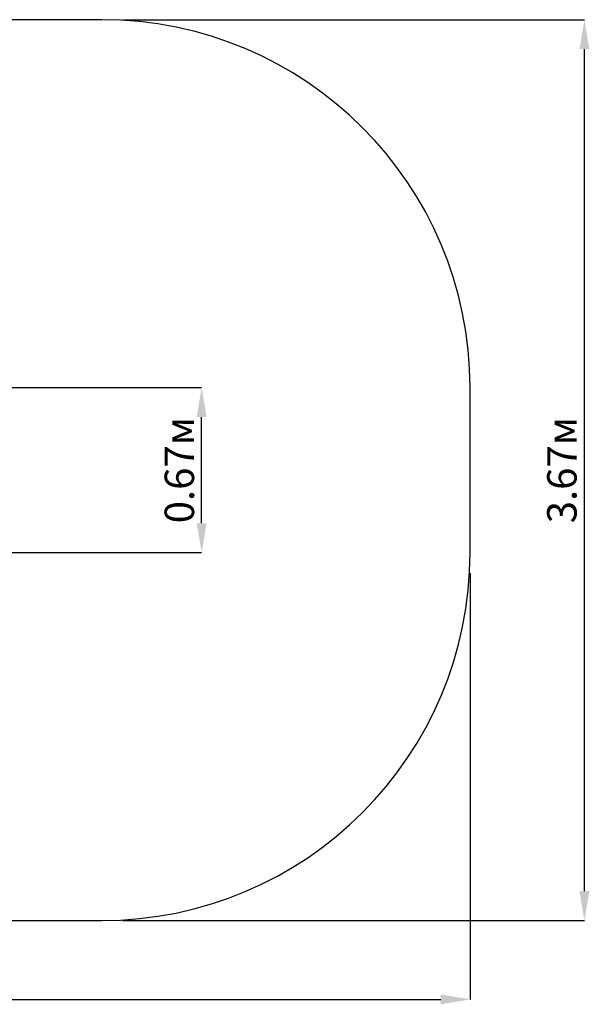
# Paper-space layout 'Основные габаритные размеры' of a CAD drawing. Units: millimetres. Extents: x 1.22 to 5.7, y 1.15 to 4.16.
# Drawn here: x 3.96 to 5.7, y 1.15 to 4.16 of the extents above; entities that cross this region are included whole.
import ezdxf

# ---------------------------------------------------------------- set-up
doc = ezdxf.new("R2010")
doc.units = ezdxf.units.MM
doc.header["$LTSCALE"] = 30
doc.header["$PDSIZE"] = -1
doc.linetypes.add('SLD-Сплошная', pattern=[0])
doc.layers.add('ПРИМЕЧАНИЯ', color=7, linetype='SLD-Сплошная')
doc.styles.add('SLDTEXTSTYLE1', font='isocpeui.ttf')
doc.dimstyles.new('SLDDIMSTYLE7', dxfattribs={"dimtxt": 0.09, "dimasz": 0.09, "dimexe": 0, "dimexo": 0.0625, "dimgap": 0.0225, "dimtad": 2, "dimlfac": 1.333333, "dimrnd": 1e-09, "dimzin": 12, "dimdsep": 46, "dimtxsty": 'SLDTEXTSTYLE1', "dimsah": 1, "dimcen": 0.09, "dimadec": 0, "dimazin": 3, "dimtfac": 1, "dimtdec": 3, "dimtofl": 0, "dimtmove": 0, "dimatfit": 3, "dimfxl": 1, "dimfrac": 2, "dimtolj": 1, "dimtzin": 12, "dimarcsym": 0})

# ---------------------------------------------------------------- blocks, each defined once
blk = doc.blocks.new('_D_8')
at = {"layer": 'Defpoints', "color": 0, "transparency": 16777216}
for p in [(1.2229, 2.5272), (5.3326, 2.5272), (5.3326, 1.1609)]:
    blk.add_point(p, dxfattribs=at)
at = {"layer": 'ПРИМЕЧАНИЯ', "color": 0, "lineweight": -2, "transparency": 16777216}
for p, q in [((1.2229, 2.4647), (1.2229, 1.1609)), ((5.3326, 2.4647), (5.3326, 1.1609)), ((1.3129, 1.1609), (5.2426, 1.1609))]:
    blk.add_line(p, q, dxfattribs=at)
at = {"layer": 'ПРИМЕЧАНИЯ', "color": 0, "transparency": 16777216}
for points in [[(1.3129, 1.1759), (1.3129, 1.1459), (1.2229, 1.1609)], [(5.2426, 1.1759), (5.2426, 1.1459), (5.3326, 1.1609)]]:
    blk.add_solid(points, dxfattribs=at)
at = {"layer": 'ПРИМЕЧАНИЯ', "color": 0, "transparency": 16777216, "insert": (3.2778, 1.2734), "char_height": 0.09, "attachment_point": 2, "style": 'SLDTEXTSTYLE1'}
blk.add_mtext('\\A1;5.48м', dxfattribs=at)
blk = doc.blocks.new('_D_9')
at = {"layer": 'Defpoints', "color": 0, "transparency": 16777216}
for p in [(4.2076, 4.1569), (5.6817, 4.1569), (4.2076, 1.4022)]:
    blk.add_point(p, dxfattribs=at)
at = {"layer": 'ПРИМЕЧАНИЯ', "color": 0, "lineweight": -2, "transparency": 16777216}
for p, q in [((4.2701, 4.1569), (5.6817, 4.1569)), ((5.6817, 1.4922), (5.6817, 4.0669)), ((4.2701, 1.4022), (5.6817, 1.4022))]:
    blk.add_line(p, q, dxfattribs=at)
at = {"layer": 'ПРИМЕЧАНИЯ', "color": 0, "transparency": 16777216}
for points in [[(5.6667, 4.0669), (5.6967, 4.0669), (5.6817, 4.1569)], [(5.6667, 1.4922), (5.6967, 1.4922), (5.6817, 1.4022)]]:
    blk.add_solid(points, dxfattribs=at)
at = {"layer": 'ПРИМЕЧАНИЯ', "color": 0, "transparency": 16777216, "insert": (5.568, 2.7796), "char_height": 0.09, "attachment_point": 2, "rotation": 90, "style": 'SLDTEXTSTYLE1'}
blk.add_mtext('\\A1;3.67м', dxfattribs=at)
blk = doc.blocks.new('*D13')
at = {"layer": 'Defpoints', "color": 0, "transparency": 16777216}
for p in [(3.4309, 3.0319), (4.5123, 3.0319), (3.4309, 2.5272)]:
    blk.add_point(p, dxfattribs=at)
at = {"layer": 'ПРИМЕЧАНИЯ', "color": 0, "lineweight": -2, "transparency": 16777216}
for p, q in [((3.4934, 3.0319), (4.5123, 3.0319)), ((4.5123, 2.6172), (4.5123, 2.9419)), ((3.4934, 2.5272), (4.5123, 2.5272))]:
    blk.add_line(p, q, dxfattribs=at)
at = {"layer": 'ПРИМЕЧАНИЯ', "color": 0, "transparency": 16777216}
for points in [[(4.4973, 2.9419), (4.5273, 2.9419), (4.5123, 3.0319)], [(4.4973, 2.6172), (4.5273, 2.6172), (4.5123, 2.5272)]]:
    blk.add_solid(points, dxfattribs=at)
at = {"layer": 'ПРИМЕЧАНИЯ', "color": 0, "transparency": 16777216, "insert": (4.4442, 2.7796), "char_height": 0.09, "attachment_point": 5, "rotation": 90, "style": 'SLDTEXTSTYLE1'}
blk.add_mtext('\\A1;0.67м', dxfattribs=at)

psp = doc.layouts.new('Основные габаритные размеры')

# ---------------------------------------------------------------- linework, layer by layer
at = {"color": 8, "linetype": 'SLD-Сплошная'}
for p, q in [((4.2076, 4.1569), (2.3479, 4.1569)), ((5.3326, 2.5272), (5.3326, 3.0319)), ((2.3479, 1.4022), (4.2076, 1.4022))]:
    psp.add_line(p, q, dxfattribs=at)
for centre, start, end in [((4.2076, 3.0319), 0, 90), ((4.2076, 2.5272), 270, 0)]:
    psp.add_arc(centre, 1.125, start, end, dxfattribs=at)

# ---------------------------------------------------------------- dimensions: what is measured, and where the dimension line sits
at = {"layer": 'ПРИМЕЧАНИЯ', "color": 8}
for base, p1, p2, angle, picture, middle in [((5.6817, 4.1569), (4.2076, 1.4022), (4.2076, 4.1569), 90, '_D_9', (5.6817, 2.7796)), ((5.3326, 1.1609), (1.2229, 2.5272), (5.3326, 2.5272), 0, '_D_8', (3.2778, 1.1609))]:
    dim = psp.add_linear_dim(base=base, p1=p1, p2=p2, angle=angle, text='<>м', dimstyle='SLDDIMSTYLE7', override={"dimtad": 1}, dxfattribs=at)
    dim.commit()
    dim.dimension.update_dxf_attribs({"geometry": picture, "text_midpoint": middle, "dimtype": 160})
at = {"layer": 'ПРИМЕЧАНИЯ', "color": 7}
dim = psp.add_linear_dim(base=(4.5123, 3.0319), p1=(3.4309, 2.5272), p2=(3.4309, 3.0319), angle=90, text='0<>м', dimstyle='SLDDIMSTYLE7', override={"dimtad": 1}, dxfattribs=at)
dim.commit()
dim.dimension.update_dxf_attribs({"geometry": '*D13', "text_midpoint": (4.4442, 2.7796)})

doc.saveas('drawing.dxf')
